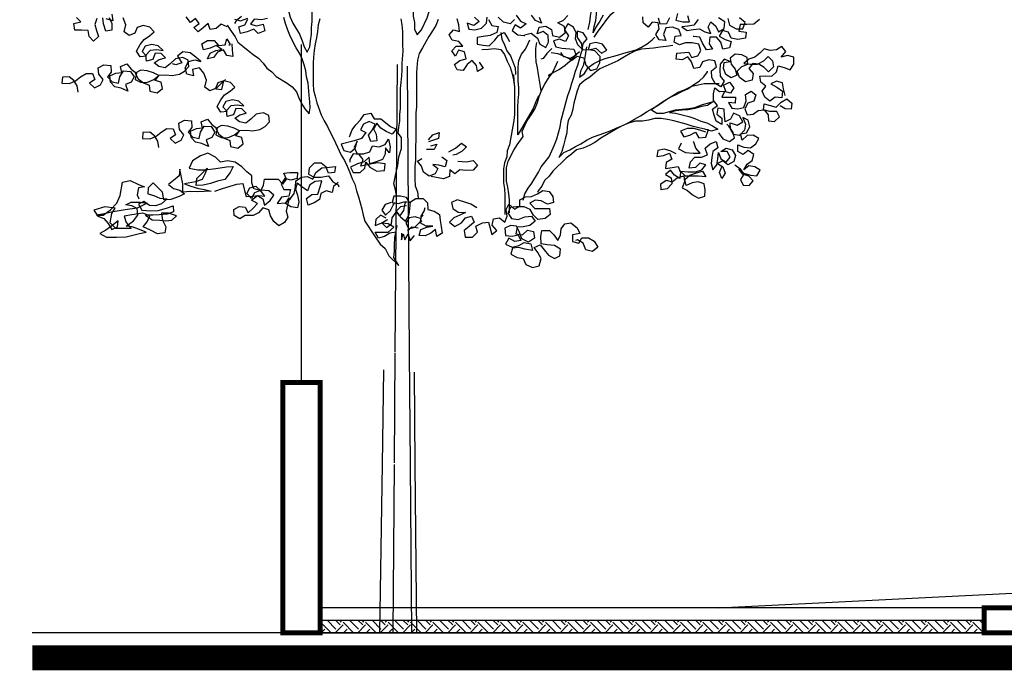
# Model space of a CAD drawing. Units: millimetres. Extents: x 0 to 265, y 0 to 111.
# Drawn here: x 224 to 228, y 19 to 21 of the extents above; entities that cross this region are included whole.
import ezdxf

# ---------------------------------------------------------------- set-up
doc = ezdxf.new("R2010")
doc.units = ezdxf.units.MM
for name, color, linetype in [('HATCH', 7, 'Continuous'), ('MUROS', 1, 'Continuous'), ('OBRA EXTERIOR', 9, 'Continuous')]:
    doc.layers.add(name, color=color, linetype=linetype)
doc.linetypes.add('ZIGZAG', pattern='A,0.0001,-0.2,[131,ltypeshp.shx,S=0.2,R=0,X=-0.2,Y=0],-0.4,[131,ltypeshp.shx,S=0.2,R=180,X=0.2,Y=0],-0.2', length=0.8001)

# ---------------------------------------------------------------- blocks, each defined once
blk = doc.blocks.new('Arbol alzado 014')
at = {"color": 32}
for points in [[(-0.475, 0.6453), (-0.466, 0.6289), (-0.4555, 0.6125), (-0.448, 0.5975), (-0.451, 0.614), (-0.4555, 0.6304), (-0.4585, 0.6663)], [(-0.4346, 0.6065), (-0.4391, 0.6259), (-0.4406, 0.6424), (-0.4436, 0.6588), (-0.4451, 0.6768), (-0.4451, 0.7336), (-0.4377, 0.75), (-0.4287, 0.7665), (-0.4183, 0.7874)], [(-0.0264, 0.6338), (-0.0204, 0.6174), (-0.0114, 0.6024), (-0.001, 0.5875), (0.0065, 0.5725), (0.0155, 0.5561), (0.0245, 0.5411), (0.029, 0.5232), (0.032, 0.4903), (0.0321, 0.3961), (0.0336, 0.3797), (0.0337, 0.3049), (0.0352, 0.2885), (0.0352, 0.2511), (0.0367, 0.2347), (0.0368, 0.1988), (0.0353, 0.1808), (0.0293, 0.1644), (0.0279, 0.1479), (0.0279, 0.1449)], [(0.4011, 0.7224), (0.3996, 0.706), (0.3907, 0.6895), (0.3862, 0.673), (0.3802, 0.6566), (0.3758, 0.6401), (0.3683, 0.6237), (0.3504, 0.5938), (0.3429, 0.5758), (0.337, 0.5594), (0.3295, 0.5444), (0.322, 0.5594), (0.3205, 0.5758), (0.3175, 0.5937), (0.3175, 0.6117), (0.316, 0.6281), (0.316, 0.6461), (0.3144, 0.664), (0.3129, 0.6805), (0.3129, 0.6984), (0.3159, 0.7148), (0.3219, 0.7313), (0.3263, 0.7477), (0.3293, 0.7522)], [(0.5462, 0.6179), (0.5358, 0.6014), (0.5253, 0.5865), (0.5179, 0.5715), (0.5044, 0.561), (0.4895, 0.549), (0.476, 0.5386), (0.4611, 0.5281), (0.4491, 0.5146), (0.4387, 0.5012), (0.4252, 0.4907), (0.4133, 0.4787), (0.3834, 0.4607), (0.37, 0.4503), (0.358, 0.4368), (0.352, 0.4203), (0.3446, 0.4054), (0.3356, 0.3904), (0.3237, 0.377), (0.3207, 0.3934), (0.3222, 0.4098), (0.3236, 0.4278), (0.3266, 0.4607), (0.3311, 0.4771), (0.3325, 0.4936), (0.337, 0.51), (0.343, 0.5265), (0.3504, 0.5414), (0.3594, 0.5564), (0.3743, 0.5863), (0.3818, 0.6043), (0.3877, 0.6222), (0.3922, 0.6387)], [(-0.451, 0.5856), (-0.4615, 0.602), (-0.4734, 0.6169), (-0.4854, 0.6334), (-0.4959, 0.6468), (-0.5094, 0.6588), (-0.5243, 0.6707), (-0.5378, 0.6827), (-0.5513, 0.6961), (-0.5647, 0.7081), (-0.5797, 0.717), (-0.5961, 0.7245), (-0.6126, 0.7304), (-0.629, 0.7349), (-0.6455, 0.7364), (-0.6619, 0.7409), (-0.6799, 0.7438), (-0.6963, 0.7468), (-0.7337, 0.7468), (-0.7501, 0.7408), (-0.7561, 0.7363)], [(0.0512, 0.749), (0.0512, 0.7311), (0.0483, 0.7146), (0.0438, 0.6967), (0.0408, 0.6608), (0.0409, 0.6428), (0.0379, 0.6249), (0.0379, 0.6069), (0.0304, 0.592), (0.0185, 0.6054), (0.0035, 0.6383), (-0.0025, 0.6548), (-0.01, 0.6727), (-0.016, 0.6891), (-0.019, 0.7071), (-0.025, 0.725), (-0.025, 0.7295)], [(0.295, 0.6356), (0.2995, 0.6191), (0.301, 0.6012), (0.3041, 0.5833), (0.3071, 0.5668), (0.3101, 0.5489), (0.3116, 0.5309), (0.3131, 0.5145), (0.3131, 0.4577), (0.3117, 0.4412), (0.3072, 0.4248), (0.3027, 0.4068), (0.2908, 0.3739), (0.2833, 0.3575), (0.2744, 0.3425), (0.252, 0.2977), (0.2371, 0.2647), (0.2281, 0.2498), (0.2206, 0.2348), (0.2132, 0.2169), (0.2072, 0.2004), (0.1998, 0.1855), (0.1953, 0.1675), (0.1893, 0.1511), (0.1804, 0.1182), (0.1774, 0.1017), (0.1729, 0.0853), (0.1461, 0.0449), (0.1461, 0.0449), (0.1311, 0.0224), (0.1177, 0.0105), (0.1072, -0.009), (0.0804, -0.0359), (0.0938, -0.0135), (0.0923, 0.003), (0.0923, 0.0209), (0.0907, 0.0403), (0.0847, 0.0732)], [(0.0862, 0.136), (0.0862, 0.154), (0.0891, 0.1704), (0.0936, 0.1869), (0.0891, 0.2093), (0.0831, 0.2362), (0.0801, 0.2601), (0.0726, 0.2825), (0.0726, 0.3124), (0.0815, 0.3244), (0.08, 0.3409), (0.077, 0.3573), (0.077, 0.3752), (0.0755, 0.3917), (0.0754, 0.4455), (0.0739, 0.462), (0.0724, 0.4799), (0.0709, 0.4963), (0.0709, 0.5143), (0.0679, 0.5472), (0.0693, 0.5651), (0.0693, 0.601), (0.0708, 0.6189), (0.0738, 0.6354)], [(-0.1968, 0.5978), (-0.1998, 0.5798), (-0.2073, 0.5649), (-0.2132, 0.5484), (-0.2237, 0.5349), (-0.2356, 0.502), (-0.2371, 0.4856), (-0.2371, 0.4841)], [(-0.6648, 0.5629), (-0.6468, 0.56), (-0.6304, 0.5585), (-0.6124, 0.5555), (-0.5795, 0.5526), (-0.5631, 0.5481), (-0.5481, 0.5406), (-0.5332, 0.5317), (-0.5152, 0.5212), (-0.4659, 0.4988), (-0.4524, 0.4884), (-0.4389, 0.4764), (-0.424, 0.4675), (-0.4105, 0.4555), (-0.4045, 0.4391), (-0.3955, 0.4062), (-0.3925, 0.3898), (-0.388, 0.3733), (-0.3805, 0.3584), (-0.3775, 0.3419), (-0.376, 0.3255), (-0.3715, 0.309), (-0.367, 0.2911), (-0.3625, 0.2747), (-0.355, 0.2582), (-0.3685, 0.2717), (-0.3849, 0.2791), (-0.3999, 0.2881), (-0.4148, 0.2955), (-0.4313, 0.306), (-0.4462, 0.3135), (-0.4642, 0.3194), (-0.4971, 0.3314), (-0.5121, 0.3388), (-0.53, 0.3463), (-0.545, 0.3537), (-0.5599, 0.3627), (-0.5764, 0.3716), (-0.5943, 0.3836), (-0.6093, 0.3911), (-0.6242, 0.4), (-0.6392, 0.4105), (-0.6557, 0.4209), (-0.6721, 0.4284), (-0.6886, 0.4373), (-0.705, 0.4448), (-0.7215, 0.4567), (-0.7364, 0.4657), (-0.7484, 0.4776), (-0.7589, 0.4911), (-0.7589, 0.4926)], [(-0.294, 0.5708), (-0.291, 0.5543), (-0.291, 0.5364), (-0.2924, 0.5184), (-0.2954, 0.502), (-0.2984, 0.484), (-0.3043, 0.4511), (-0.3058, 0.4392)], [(-0.2998, 0.4257), (-0.2923, 0.4093), (-0.2848, 0.3914), (-0.2759, 0.3764), (-0.2429, 0.3196), (-0.243, 0.36), (-0.243, 0.3959), (-0.2445, 0.4123), (-0.246, 0.4303), (-0.246, 0.4482), (-0.2445, 0.4661), (-0.2446, 0.5035), (-0.2461, 0.5215), (-0.2536, 0.5394), (-0.2641, 0.5528), (-0.2716, 0.5678), (-0.276, 0.5783)], [(-0.2577, 0.1417), (-0.2622, 0.1596), (-0.2712, 0.1746), (-0.2817, 0.188), (-0.2996, 0.2179), (-0.3071, 0.2329), (-0.3281, 0.2597), (-0.3431, 0.2926), (-0.3491, 0.3091), (-0.3581, 0.3419), (-0.3611, 0.3599), (-0.3701, 0.3928), (-0.3746, 0.4107), (-0.3791, 0.4271), (-0.3851, 0.4436), (-0.3896, 0.46), (-0.3956, 0.4765), (-0.4001, 0.4929), (-0.4061, 0.5094), (-0.4151, 0.5422), (-0.4196, 0.5542)], [(-0.4106, 0.5452), (-0.3971, 0.5333), (-0.3851, 0.5198), (-0.3717, 0.5079), (-0.3567, 0.4974), (-0.3418, 0.49), (-0.3268, 0.481), (-0.3268, 0.4795)], [(-0.1459, 0.5515), (-0.1639, 0.5529), (-0.1803, 0.5544), (-0.1968, 0.5514), (-0.2072, 0.5379), (-0.2147, 0.52), (-0.2222, 0.5035), (-0.2281, 0.4856), (-0.2311, 0.4691), (-0.2326, 0.4602)], [(-0.2203, 0.1073), (-0.2203, 0.1432), (-0.2188, 0.1597), (-0.2159, 0.1776), (-0.2129, 0.1941), (-0.2129, 0.2299), (-0.2174, 0.2479), (-0.2324, 0.2778), (-0.2414, 0.2927), (-0.2579, 0.3151), (-0.2549, 0.3286), (-0.2624, 0.345), (-0.2699, 0.36), (-0.2803, 0.3749), (-0.2893, 0.3899), (-0.2968, 0.4078), (-0.3013, 0.4242), (-0.3088, 0.4422), (-0.3163, 0.4571), (-0.3268, 0.4735), (-0.3373, 0.4885), (-0.3448, 0.5034), (-0.3522, 0.5199)], [(-0.2311, 0.4841), (-0.2326, 0.4662), (-0.2341, 0.4497), (-0.234, 0.375), (-0.2325, 0.3585), (-0.2205, 0.2927), (-0.2145, 0.2763), (-0.213, 0.2598), (-0.207, 0.2434), (-0.204, 0.227), (-0.2039, 0.1896), (-0.2069, 0.1731), (-0.2084, 0.1567), (-0.2083, 0.1029)], [(-0.7903, 0.4582), (-0.7499, 0.4582), (-0.7334, 0.4552), (-0.7155, 0.4508), (-0.699, 0.4433), (-0.6811, 0.4358), (-0.6362, 0.409), (-0.6063, 0.3881), (-0.6212, 0.3791), (-0.6392, 0.3791), (-0.6721, 0.388), (-0.708, 0.391), (-0.7244, 0.3939), (-0.7424, 0.4014), (-0.7753, 0.4103), (-0.7588, 0.3999), (-0.7424, 0.3969), (-0.7244, 0.391), (-0.7065, 0.388), (-0.69, 0.3865), (-0.6721, 0.385), (-0.6556, 0.3805), (-0.6721, 0.379), (-0.7079, 0.37), (-0.7244, 0.364), (-0.7408, 0.3565), (-0.7573, 0.352), (-0.7722, 0.3446), (-0.7872, 0.3356), (-0.7692, 0.3296), (-0.7513, 0.3356), (-0.7348, 0.3386), (-0.7169, 0.3431), (-0.7004, 0.3491), (-0.6676, 0.3581), (-0.6496, 0.3611), (-0.6332, 0.3641), (-0.6152, 0.3641), (-0.5988, 0.3597), (-0.5823, 0.3567), (-0.5629, 0.3567), (-0.5465, 0.3522), (-0.5285, 0.3448), (-0.5135, 0.3373), (-0.4687, 0.3104), (-0.4522, 0.2985), (-0.4373, 0.291), (-0.4208, 0.2836), (-0.4029, 0.2791), (-0.3894, 0.2672), (-0.3744, 0.2567), (-0.3385, 0.2209), (-0.328, 0.2074), (-0.3161, 0.1955), (-0.3086, 0.1805), (-0.2981, 0.1671), (-0.2966, 0.1626)]]:
    blk.add_lwpolyline(points, dxfattribs=at)
at = {"color": 78}
for points in [[(0.8677, 0.6391), (0.8602, 0.6226), (0.8602, 0.6047), (0.8767, 0.6017), (0.8826, 0.6212), (0.8841, 0.6376)], [(0.9006, 0.6361), (0.9066, 0.6197), (0.9021, 0.6033), (0.8961, 0.5868), (0.9096, 0.5749), (0.9215, 0.5868), (0.9245, 0.6033), (0.9424, 0.6048), (0.9604, 0.6048), (0.9634, 0.6227), (0.9439, 0.6272), (0.9559, 0.6392)], [(-0.9696, 0.4266), (-0.9652, 0.4446), (-0.9622, 0.461), (-0.9458, 0.4655), (-0.9308, 0.458), (-0.9472, 0.4491), (-0.9622, 0.4386), (-0.9607, 0.4206), (-0.9427, 0.4221), (-0.9278, 0.4117), (-0.9143, 0.4222), (-0.9069, 0.4386), (-0.9173, 0.4521), (-0.9039, 0.4626), (-0.9009, 0.479), (-0.9174, 0.4805), (-0.9338, 0.479), (-0.9458, 0.4909), (-0.9503, 0.5074), (-0.9667, 0.5029), (-0.9832, 0.4969), (-0.9936, 0.5118), (-0.9937, 0.5312), (-0.9757, 0.5357), (-0.9593, 0.5313), (-0.9712, 0.5462), (-0.9608, 0.5597), (-0.9458, 0.5507), (-0.9294, 0.5492), (-0.9129, 0.5537), (-0.901, 0.5418), (-0.8875, 0.5313), (-0.8711, 0.5254), (-0.8576, 0.5134), (-0.8755, 0.5119), (-0.895, 0.5119), (-0.9114, 0.5209), (-0.9234, 0.5328), (-0.9353, 0.5208), (-0.9383, 0.5044), (-0.9248, 0.4909), (-0.9129, 0.5029), (-0.898, 0.5119), (-0.8815, 0.5134), (-0.871, 0.5), (-0.883, 0.4865), (-0.88, 0.4686), (-0.862, 0.4641), (-0.8456, 0.4761), (-0.8396, 0.4925), (-0.8516, 0.506), (-0.8681, 0.5119), (-0.8666, 0.5299), (-0.8516, 0.5374), (-0.8337, 0.5389), (-0.8202, 0.5284), (-0.8232, 0.512), (-0.8337, 0.4985), (-0.8381, 0.482), (-0.8232, 0.4746), (-0.8082, 0.4836), (-0.8023, 0.5), (-0.8038, 0.5165), (-0.8202, 0.5194), (-0.8038, 0.5254), (-0.7933, 0.512), (-0.7918, 0.4955), (-0.7933, 0.4791), (-0.8037, 0.4656), (-0.7947, 0.4507), (-0.7798, 0.4597), (-0.7708, 0.4761), (-0.7694, 0.4941), (-0.7828, 0.5045), (-0.7784, 0.521), (-0.7619, 0.524), (-0.7455, 0.518), (-0.738, 0.5031), (-0.7215, 0.5001), (-0.7156, 0.518), (-0.7051, 0.5315), (-0.6901, 0.524), (-0.6737, 0.5256), (-0.6752, 0.542), (-0.7081, 0.545), (-0.7156, 0.53), (-0.732, 0.5345), (-0.741, 0.5494), (-0.735, 0.5659), (-0.7171, 0.5704), (-0.6992, 0.5704), (-0.6827, 0.5644), (-0.6678, 0.5719), (-0.6708, 0.5884), (-0.6872, 0.5898), (-0.6812, 0.6063), (-0.6633, 0.6123), (-0.6454, 0.6108), (-0.6394, 0.5929), (-0.6453, 0.5764), (-0.6274, 0.5779), (-0.6184, 0.5929), (-0.6274, 0.6078), (-0.6245, 0.6243), (-0.608, 0.6258), (-0.5975, 0.6123), (-0.5841, 0.6243), (-0.5826, 0.6408)], [(-0.6245, 0.6377), (-0.6289, 0.6213), (-0.6484, 0.6228), (-0.6559, 0.6392)], [(-0.6768, 0.6496), (-0.6723, 0.6317), (-0.6917, 0.6272), (-0.7097, 0.6272), (-0.7052, 0.6436)], [(-0.7336, 0.6332), (-0.7216, 0.6182), (-0.7052, 0.6152), (-0.6887, 0.6138), (-0.7037, 0.6033), (-0.7201, 0.6063), (-0.7366, 0.6077), (-0.7515, 0.6002), (-0.768, 0.5957), (-0.7605, 0.6122), (-0.768, 0.6271), (-0.7814, 0.6152), (-0.7889, 0.6002), (-0.8039, 0.6092), (-0.8054, 0.6271), (-0.7889, 0.6376)], [(-0.8143, 0.6361), (-0.8188, 0.6181), (-0.8367, 0.6076), (-0.8547, 0.6076), (-0.8607, 0.6256), (-0.8457, 0.6375)], [(-0.8996, 0.633), (-0.8846, 0.6211), (-0.8652, 0.6196), (-0.8472, 0.6196), (-0.8442, 0.6017), (-0.8636, 0.5986), (-0.8621, 0.5822), (-0.8412, 0.5792), (-0.8233, 0.5822), (-0.8158, 0.5987), (-0.7994, 0.6032), (-0.7904, 0.5882), (-0.8068, 0.5793), (-0.8233, 0.5733), (-0.8188, 0.5568), (-0.8008, 0.5524), (-0.7948, 0.5718), (-0.7829, 0.5853), (-0.765, 0.5853), (-0.7634, 0.5673), (-0.7724, 0.5524), (-0.756, 0.5509), (-0.7455, 0.5688), (-0.738, 0.5853), (-0.7216, 0.5868), (-0.7201, 0.5868)], [(0.5462, 0.6134), (0.5627, 0.6209), (0.5761, 0.6089), (0.5926, 0.606), (0.5986, 0.6224), (0.612, 0.6105), (0.6255, 0.6), (0.6374, 0.612), (0.6225, 0.6224), (0.6329, 0.6359), (0.6464, 0.6254), (0.6583, 0.6404)], [(0.5268, 0.6343), (0.5103, 0.6298), (0.4909, 0.6373)], [(0.4371, 0.6357), (0.4535, 0.6327), (0.473, 0.6343), (0.4834, 0.6208), (0.467, 0.6163), (0.449, 0.6208), (0.4446, 0.6028), (0.4625, 0.5954), (0.4745, 0.6073), (0.4924, 0.5999), (0.5104, 0.5954), (0.5148, 0.6134), (0.4984, 0.6193), (0.4909, 0.6343)], [(0.5073, 0.6418), (0.5223, 0.6298), (0.5268, 0.6223)], [(0.9516, 0.4355), (0.9546, 0.4532), (0.9632, 0.4675), (0.9763, 0.4776), (0.9945, 0.4767), (0.9962, 0.4601), (0.9755, 0.4593), (0.9586, 0.4664), (0.9448, 0.4771), (0.9297, 0.487), (0.9122, 0.4866), (0.9065, 0.4706), (0.9203, 0.4599), (0.9067, 0.4478), (0.8912, 0.4556), (0.8836, 0.4703), (0.8956, 0.4849), (0.8973, 0.5019), (0.8817, 0.5098), (0.863, 0.5086), (0.8621, 0.4903), (0.8722, 0.4772), (0.8594, 0.4638), (0.8423, 0.4601), (0.8386, 0.4772), (0.8282, 0.4936), (0.8095, 0.4924), (0.7996, 0.4773), (0.8071, 0.4626), (0.8232, 0.4569), (0.8169, 0.4388), (0.8349, 0.4466), (0.852, 0.4503), (0.8636, 0.4629), (0.8652, 0.4799), (0.8496, 0.4877), (0.8327, 0.4894), (0.8364, 0.5059), (0.8196, 0.5129), (0.8076, 0.4983), (0.7932, 0.4875), (0.797, 0.4704), (0.7822, 0.4628), (0.7648, 0.4624), (0.7459, 0.4699), (0.7321, 0.4807), (0.7468, 0.4882), (0.7643, 0.494), (0.781, 0.4956), (0.7965, 0.4878), (0.7887, 0.4722), (0.7743, 0.4614), (0.7588, 0.4551), (0.7572, 0.4381), (0.7367, 0.4341), (0.7221, 0.4461), (0.7258, 0.4626), (0.7421, 0.4676), (0.7313, 0.4819), (0.7131, 0.4828), (0.6964, 0.4811), (0.6766, 0.4845), (0.6623, 0.4932), (0.651, 0.5055), (0.6526, 0.5224), (0.6673, 0.5299), (0.6872, 0.5266), (0.7013, 0.5125), (0.7152, 0.5018), (0.7323, 0.5055), (0.7454, 0.5156), (0.7311, 0.5242), (0.7138, 0.5292), (0.7261, 0.5405), (0.7427, 0.5422), (0.7485, 0.5246), (0.7658, 0.5197), (0.7675, 0.5366), (0.7554, 0.5502), (0.7384, 0.5518), (0.7205, 0.5494), (0.7341, 0.5615), (0.7512, 0.5652), (0.7697, 0.561), (0.7772, 0.5463), (0.7657, 0.5338), (0.7827, 0.5321), (0.7926, 0.5472), (0.7827, 0.5657), (0.7726, 0.5788), (0.7575, 0.5887), (0.745, 0.6002), (0.7565, 0.6128), (0.7748, 0.6173), (0.7909, 0.6115), (0.7971, 0.596), (0.8132, 0.5903), (0.8263, 0.6003), (0.8217, 0.6187), (0.8293, 0.6376)], [(0.8598, 0.648), (0.8569, 0.6302), (0.8752, 0.6348)], [(-0.2611, 0.5917), (-0.2791, 0.5962), (-0.297, 0.5827), (-0.3029, 0.5663), (-0.3194, 0.5573), (-0.3269, 0.5722), (-0.3254, 0.5902), (-0.3119, 0.6006), (-0.2955, 0.5947), (-0.3015, 0.6126), (-0.3194, 0.6156), (-0.3344, 0.6066), (-0.3374, 0.5902), (-0.3568, 0.5857), (-0.3718, 0.5976), (-0.3703, 0.614), (-0.3523, 0.6245), (-0.3673, 0.632), (-0.3793, 0.6439)], [(-0.3015, 0.6395), (-0.3075, 0.6231), (-0.291, 0.6306), (-0.2806, 0.6455)], [(-0.2387, 0.6456), (-0.2507, 0.6291), (-0.2656, 0.6216), (-0.2507, 0.6097), (-0.2357, 0.6187), (-0.2282, 0.6037), (-0.2432, 0.5917), (-0.2596, 0.5902), (-0.2626, 0.5902)], [(-0.1384, 0.5171), (-0.1489, 0.5006), (-0.1339, 0.4917), (-0.131, 0.5081), (-0.119, 0.5216), (-0.1055, 0.5111), (-0.0951, 0.4947), (-0.0786, 0.4962), (-0.0712, 0.5112), (-0.0861, 0.5216), (-0.1026, 0.5261), (-0.0981, 0.5455), (-0.0817, 0.55), (-0.0742, 0.5336), (-0.0637, 0.5485), (-0.0757, 0.5605), (-0.0936, 0.5605), (-0.0832, 0.5739), (-0.0652, 0.5769), (-0.0563, 0.5919), (-0.0683, 0.6054), (-0.0847, 0.6009), (-0.0832, 0.6188), (-0.0787, 0.6352)], [(-0.1251, 0.6397), (-0.1385, 0.6277), (-0.1236, 0.6173), (-0.1056, 0.6233), (-0.1101, 0.6068), (-0.1266, 0.6053), (-0.1445, 0.6098), (-0.158, 0.6232), (-0.1595, 0.6397)], [(-0.2342, 0.6336), (-0.2223, 0.6217), (-0.2043, 0.6262), (-0.1894, 0.6396)], [(-0.164, 0.6337), (-0.1729, 0.6172), (-0.1894, 0.6142), (-0.1864, 0.5978), (-0.1684, 0.5903), (-0.149, 0.5873), (-0.1325, 0.5844), (-0.1325, 0.5664), (-0.1489, 0.5634), (-0.1654, 0.5619), (-0.1804, 0.5768), (-0.1908, 0.5903), (-0.2058, 0.5978), (-0.2162, 0.5813), (-0.2207, 0.5738)], [(-0.3343, 0.5438), (-0.3523, 0.5408), (-0.3732, 0.5318), (-0.3896, 0.5228), (-0.4046, 0.5333), (-0.4225, 0.5288), (-0.4285, 0.5093), (-0.4404, 0.4944), (-0.4584, 0.4988), (-0.4659, 0.5153), (-0.4674, 0.5332), (-0.4524, 0.5482), (-0.436, 0.5512), (-0.4554, 0.5557), (-0.4704, 0.5422), (-0.4853, 0.5497), (-0.4734, 0.5661), (-0.4555, 0.5706), (-0.439, 0.5676), (-0.4345, 0.5512), (-0.4181, 0.5497), (-0.4211, 0.5677), (-0.4315, 0.5811), (-0.4211, 0.5976), (-0.4046, 0.6021), (-0.4046, 0.5841), (-0.4151, 0.5692), (-0.4181, 0.5527), (-0.4061, 0.5647), (-0.4001, 0.5811), (-0.4017, 0.5976), (-0.3942, 0.6125), (-0.3792, 0.6215), (-0.3703, 0.6051), (-0.3807, 0.5886), (-0.3732, 0.5737), (-0.3568, 0.5797), (-0.3403, 0.5752), (-0.3463, 0.5587), (-0.3627, 0.5557), (-0.3956, 0.5527), (-0.4016, 0.5363), (-0.3866, 0.5273), (-0.3687, 0.5318), (-0.3597, 0.5438)], [(-0.43, 0.5587), (-0.427, 0.5422), (-0.424, 0.5243), (-0.421, 0.5078), (-0.4135, 0.4929), (-0.4105, 0.4765), (-0.424, 0.4869), (-0.4345, 0.5033), (-0.4494, 0.5138), (-0.4644, 0.5213), (-0.4808, 0.5272), (-0.5137, 0.5362), (-0.5317, 0.5421), (-0.5646, 0.5511), (-0.5795, 0.5585), (-0.5945, 0.5675), (-0.608, 0.5779), (-0.6154, 0.5854)], [(0.5343, 0.567), (0.5328, 0.5506), (0.5314, 0.5326), (0.5478, 0.5356), (0.5568, 0.5506), (0.5732, 0.5446), (0.5837, 0.5297), (0.6001, 0.5267), (0.5926, 0.5417), (0.5777, 0.5491), (0.5612, 0.5521), (0.5762, 0.5626), (0.5926, 0.5551), (0.6106, 0.5507), (0.6151, 0.5671), (0.6001, 0.5761), (0.5822, 0.576), (0.5702, 0.5626), (0.5523, 0.5641), (0.5478, 0.5805), (0.5388, 0.5655), (0.5418, 0.5626)], [(-0.3358, 0.5543), (-0.3224, 0.5408), (-0.3119, 0.5274), (-0.3059, 0.5259)], [(0.7324, 0.285), (0.7354, 0.3028), (0.744, 0.3171), (0.7571, 0.3271), (0.7754, 0.3263), (0.777, 0.3096), (0.7563, 0.3089), (0.7394, 0.3159), (0.7256, 0.3267), (0.7105, 0.3366), (0.693, 0.3362), (0.6873, 0.3201), (0.7011, 0.3094), (0.6875, 0.2973), (0.672, 0.3052), (0.6644, 0.3199), (0.6764, 0.3345), (0.6781, 0.3515), (0.6625, 0.3593), (0.6438, 0.3581), (0.643, 0.3399), (0.653, 0.3268), (0.6402, 0.3134), (0.6231, 0.3097), (0.6194, 0.3268), (0.609, 0.3432), (0.5903, 0.342), (0.5804, 0.3269), (0.5879, 0.3122), (0.604, 0.3064), (0.5977, 0.2883), (0.6157, 0.2962), (0.6328, 0.2999), (0.6444, 0.3125), (0.646, 0.3294), (0.6304, 0.3373), (0.6135, 0.3389), (0.6172, 0.3554), (0.6004, 0.3625), (0.5884, 0.3479), (0.574, 0.337), (0.5778, 0.3199), (0.5631, 0.3124), (0.5456, 0.312), (0.5267, 0.3195), (0.5129, 0.3302), (0.5276, 0.3377), (0.5451, 0.3435), (0.5618, 0.3452), (0.5774, 0.3373), (0.5695, 0.3218), (0.5551, 0.3109), (0.5396, 0.3047), (0.538, 0.2877), (0.5175, 0.2836), (0.5029, 0.2956), (0.5066, 0.3121), (0.5229, 0.3171), (0.5121, 0.3315), (0.4939, 0.3323), (0.4772, 0.3307), (0.4574, 0.3341), (0.4431, 0.3427), (0.4318, 0.355), (0.4334, 0.372), (0.4481, 0.3795), (0.468, 0.3761), (0.4821, 0.3621), (0.496, 0.3514), (0.5131, 0.3551), (0.5262, 0.3651), (0.5119, 0.3738), (0.4946, 0.3788), (0.5069, 0.3901), (0.5235, 0.3918), (0.5293, 0.3742), (0.5466, 0.3692), (0.5483, 0.3862), (0.5362, 0.3997), (0.5192, 0.4014), (0.5013, 0.3989), (0.5149, 0.411), (0.532, 0.4148), (0.5505, 0.4106), (0.558, 0.3959), (0.5465, 0.3833), (0.5635, 0.3816), (0.5734, 0.3968), (0.5635, 0.4152), (0.5535, 0.4284), (0.5383, 0.4383), (0.5258, 0.4498), (0.5373, 0.4623), (0.5556, 0.4669), (0.5717, 0.4611), (0.5779, 0.4456), (0.594, 0.4398), (0.6071, 0.4498), (0.6025, 0.4682), (0.6101, 0.4871), (0.622, 0.5017), (0.6406, 0.4976), (0.6377, 0.4798), (0.656, 0.4843), (0.661, 0.5016), (0.6519, 0.5189), (0.6346, 0.5238), (0.6183, 0.5188), (0.6319, 0.531), (0.6475, 0.5426), (0.6667, 0.5459), (0.6813, 0.5339), (0.6697, 0.5159), (0.6857, 0.5101), (0.6949, 0.5124)], [(-0.8334, 0.2383), (-0.8469, 0.2279), (-0.8573, 0.2129), (-0.8483, 0.198), (-0.8558, 0.183), (-0.8722, 0.1815), (-0.8827, 0.1949), (-0.8708, 0.2069), (-0.8543, 0.2129), (-0.8439, 0.2264), (-0.8573, 0.2159), (-0.8753, 0.2099), (-0.8932, 0.2084), (-0.9022, 0.2233), (-0.8872, 0.2323), (-0.8708, 0.2353), (-0.8573, 0.2249), (-0.8663, 0.2398), (-0.8798, 0.2503), (-0.8843, 0.2667), (-0.8693, 0.2772), (-0.8559, 0.2667), (-0.8409, 0.2742), (-0.8409, 0.2922), (-0.8574, 0.2862), (-0.8753, 0.2847), (-0.8903, 0.2951), (-0.8978, 0.3101), (-0.8828, 0.319), (-0.8664, 0.3176), (-0.8529, 0.3056), (-0.8484, 0.3221), (-0.8649, 0.325), (-0.8739, 0.3415), (-0.8694, 0.3594), (-0.8545, 0.3669), (-0.8619, 0.349), (-0.8589, 0.3325), (-0.8454, 0.3176), (-0.829, 0.3206), (-0.8215, 0.3355), (-0.8201, 0.352), (-0.8395, 0.346), (-0.8545, 0.3549), (-0.8455, 0.3714), (-0.8291, 0.3789), (-0.8216, 0.3625), (-0.8066, 0.355), (-0.8051, 0.3714), (-0.8036, 0.3894), (-0.7872, 0.3924), (-0.7842, 0.3759), (-0.7976, 0.3655), (-0.7976, 0.3475), (-0.7827, 0.3565), (-0.7767, 0.373), (-0.7723, 0.3894), (-0.7857, 0.3999), (-0.7753, 0.4133), (-0.7753, 0.4313), (-0.7783, 0.4477), (-0.7917, 0.4372), (-0.8082, 0.4387), (-0.8022, 0.4552), (-0.8187, 0.4626), (-0.8306, 0.4477), (-0.8216, 0.4327), (-0.8052, 0.4372), (-0.7977, 0.4223), (-0.8351, 0.4222), (-0.8336, 0.4058), (-0.8156, 0.4073), (-0.8246, 0.3924), (-0.841, 0.3908), (-0.8575, 0.3938), (-0.8635, 0.4118), (-0.862, 0.4297), (-0.877, 0.4387), (-0.8904, 0.4282), (-0.8844, 0.4117), (-0.868, 0.4058), (-0.8605, 0.3908), (-0.8664, 0.3744), (-0.8829, 0.3759), (-0.8963, 0.3863), (-0.9128, 0.3878), (-0.9232, 0.3743), (-0.9247, 0.3579), (-0.9412, 0.3564), (-0.9546, 0.3683), (-0.9472, 0.3833), (-0.9277, 0.3833), (-0.9113, 0.3878), (-0.9128, 0.4042), (-0.9457, 0.3952), (-0.9592, 0.4087), (-0.9741, 0.4176), (-0.9876, 0.4057), (-0.9861, 0.3892), (-0.9696, 0.3907), (-0.9562, 0.3982)], [(0.5509, 0.4699), (0.5658, 0.4564), (0.5778, 0.4445), (0.5613, 0.443), (0.5553, 0.4669)], [(0.2146, 0.3141), (0.2071, 0.3335), (0.1966, 0.3469), (0.1846, 0.3604), (0.1742, 0.3753), (0.1562, 0.3783), (0.1473, 0.3633), (0.1293, 0.3633), (0.1024, 0.3424), (0.0875, 0.3349), (0.098, 0.3214), (0.1144, 0.3289), (0.1293, 0.3379), (0.1398, 0.3514), (0.1488, 0.3364), (0.1413, 0.3215), (0.1398, 0.3035), (0.1563, 0.302), (0.1623, 0.3185), (0.1518, 0.3334), (0.1443, 0.3484), (0.1607, 0.3559), (0.1757, 0.3484), (0.1847, 0.3335), (0.1697, 0.326), (0.1817, 0.3095), (0.2011, 0.3036), (0.237, 0.2946), (0.2296, 0.2767), (0.2116, 0.2722), (0.1982, 0.2841), (0.1937, 0.3021), (0.2012, 0.2856), (0.1937, 0.2677), (0.1758, 0.2677), (0.1593, 0.2736), (0.1518, 0.2901), (0.1339, 0.2871), (0.1174, 0.293), (0.1084, 0.308), (0.104, 0.2871), (0.1055, 0.2706), (0.1159, 0.2841), (0.1175, 0.2676), (0.1249, 0.2527), (0.1414, 0.2467), (0.1593, 0.2408), (0.1608, 0.2587), (0.1743, 0.2467), (0.1922, 0.2408), (0.2117, 0.2318), (0.2042, 0.2169), (0.1848, 0.2169), (0.1728, 0.2288), (0.1698, 0.2452), (0.1593, 0.2318), (0.1399, 0.2213), (0.119, 0.2228), (0.1175, 0.2407), (0.1384, 0.2437), (0.1668, 0.2378), (0.1833, 0.2348), (0.1773, 0.2527), (0.1877, 0.2662), (0.2042, 0.2677), (0.2132, 0.2528), (0.2132, 0.2453)], [(-0.7886, 0.3251), (-0.8006, 0.3086), (-0.8185, 0.3012), (-0.832, 0.3116), (-0.8275, 0.3281), (-0.8171, 0.343), (-0.8111, 0.349)], [(-0.7543, 0.3266), (-0.7378, 0.3326), (-0.7214, 0.3371), (-0.7034, 0.3371), (-0.6855, 0.3297), (-0.6944, 0.3147), (-0.7109, 0.3192), (-0.7258, 0.3267), (-0.7348, 0.3117), (-0.7542, 0.3132), (-0.7602, 0.3311), (-0.7602, 0.3356)], [(-0.0007, 0.3064), (-0.0127, 0.3198), (-0.0291, 0.3258), (-0.0276, 0.3094), (-0.0007, 0.3004)], [(-0.6735, 0.2684), (-0.657, 0.2759), (-0.6406, 0.2804), (-0.6241, 0.2774), (-0.6211, 0.261), (-0.6391, 0.2639), (-0.6555, 0.2699), (-0.6615, 0.2535), (-0.6465, 0.2445), (-0.645, 0.2281), (-0.663, 0.231), (-0.6794, 0.234), (-0.6854, 0.2176), (-0.6839, 0.2011), (-0.6689, 0.2101), (-0.6585, 0.2236), (-0.645, 0.2116), (-0.6599, 0.2026), (-0.6614, 0.1862), (-0.6495, 0.1727), (-0.633, 0.1698), (-0.6315, 0.1862), (-0.6465, 0.1967), (-0.6629, 0.1922), (-0.6764, 0.2026), (-0.6943, 0.2086), (-0.6958, 0.1921), (-0.6898, 0.1757), (-0.7048, 0.1682), (-0.7182, 0.1562), (-0.7347, 0.1472), (-0.7511, 0.1532), (-0.7526, 0.1696), (-0.7496, 0.1861), (-0.7332, 0.1921), (-0.7167, 0.1891), (-0.7003, 0.1817), (-0.6973, 0.1981), (-0.7108, 0.2101), (-0.7287, 0.216), (-0.7452, 0.2205), (-0.7541, 0.2055), (-0.7347, 0.207), (-0.6988, 0.2071), (-0.6854, 0.2205), (-0.7063, 0.219), (-0.7257, 0.219), (-0.7437, 0.225), (-0.7542, 0.2384), (-0.7377, 0.2429), (-0.7258, 0.231), (-0.7093, 0.2295), (-0.7123, 0.2459), (-0.7243, 0.2594), (-0.7422, 0.2594), (-0.7587, 0.2653), (-0.7527, 0.2833), (-0.7662, 0.2952), (-0.7826, 0.3012), (-0.7871, 0.2847), (-0.7736, 0.2743), (-0.7706, 0.2578), (-0.7691, 0.2414), (-0.7736, 0.2249), (-0.7841, 0.2384), (-0.7871, 0.2548), (-0.7886, 0.2713), (-0.7946, 0.2548), (-0.8095, 0.2458), (-0.82, 0.2593), (-0.8125, 0.2743), (-0.7946, 0.2743), (-0.8095, 0.2832), (-0.826, 0.2787), (-0.8349, 0.2638), (-0.8304, 0.2473), (-0.814, 0.2384), (-0.8005, 0.2488), (-0.7856, 0.2414), (-0.8005, 0.2324), (-0.8065, 0.2159), (-0.7975, 0.201), (-0.7915, 0.2175), (-0.7975, 0.2324)], [(-0.6869, 0.2968), (-0.6795, 0.2818), (-0.6989, 0.2714), (-0.7198, 0.2699), (-0.7392, 0.2698), (-0.7273, 0.2833), (-0.7213, 0.2998), (-0.7198, 0.3012)], [(-0.056, 0.2734), (-0.0739, 0.2839), (-0.0904, 0.2973), (-0.1038, 0.2869), (-0.0919, 0.2749), (-0.0754, 0.266), (-0.0664, 0.2645)], [(-0.0067, 0.2899), (-0.0231, 0.2944), (-0.0156, 0.2795), (0.0053, 0.2795)], [(0.58, 0.1666), (0.5591, 0.1741), (0.5202, 0.186), (0.5037, 0.1875), (0.4993, 0.168), (0.4948, 0.1516), (0.4784, 0.1531), (0.4604, 0.1545), (0.444, 0.153), (0.4559, 0.168), (0.4739, 0.1725), (0.4798, 0.1889), (0.4798, 0.2084), (0.4932, 0.2189), (0.5067, 0.2323), (0.5246, 0.2458), (0.5455, 0.2488), (0.565, 0.2458), (0.5784, 0.2593), (0.5994, 0.2698), (0.6188, 0.2623), (0.6412, 0.2489), (0.6502, 0.2295), (0.6263, 0.225), (0.6069, 0.2249), (0.577, 0.2279), (0.5486, 0.2324), (0.5306, 0.2338), (0.5381, 0.2174), (0.5531, 0.198), (0.5725, 0.1935), (0.592, 0.1875), (0.6114, 0.1831), (0.6308, 0.1816), (0.6293, 0.201), (0.6009, 0.2294), (0.6069, 0.213), (0.6144, 0.198), (0.6323, 0.1921), (0.6622, 0.1861), (0.6458, 0.1801), (0.6249, 0.1741), (0.6084, 0.1711), (0.5905, 0.1666), (0.6279, 0.1651), (0.6473, 0.1652), (0.6667, 0.1637), (0.6667, 0.1861), (0.6712, 0.2085), (0.6756, 0.2265), (0.6772, 0.2086), (0.6921, 0.1951), (0.7056, 0.1847), (0.6921, 0.1742), (0.6757, 0.1697), (0.6623, 0.1592), (0.6772, 0.1517), (0.6996, 0.1443), (0.7191, 0.1428), (0.7221, 0.1637), (0.7474, 0.1892), (0.7609, 0.1757), (0.7624, 0.1593), (0.746, 0.1548), (0.7295, 0.1473), (0.7101, 0.1458), (0.7251, 0.1323), (0.7415, 0.1264), (0.758, 0.1279), (0.7729, 0.1384), (0.7879, 0.1309), (0.7789, 0.1145), (0.755, 0.1129), (0.7341, 0.1144), (0.7116, 0.1204), (0.6937, 0.1263), (0.6922, 0.1099), (0.7101, 0.1039), (0.7311, 0.1024), (0.749, 0.101), (0.7685, 0.101), (0.7505, 0.089), (0.7296, 0.0875), (0.7132, 0.086), (0.6967, 0.0875), (0.6847, 0.0994), (0.7057, 0.1069), (0.7251, 0.1069), (0.7221, 0.0875), (0.7132, 0.0695), (0.7162, 0.0531), (0.7356, 0.0501), (0.755, 0.0606), (0.7745, 0.0696), (0.764, 0.083), (0.7565, 0.0995), (0.7759, 0.107), (0.8058, 0.1025), (0.8268, 0.0981), (0.8208, 0.0816), (0.8074, 0.0651), (0.8492, 0.0652), (0.8642, 0.0801), (0.8597, 0.1056), (0.8507, 0.1205), (0.8791, 0.1235), (0.909, 0.1146), (0.8985, 0.0981), (0.8821, 0.0921), (0.8701, 0.0787), (0.8597, 0.0622), (0.8447, 0.0697), (0.8432, 0.0861), (0.8597, 0.0727), (0.8761, 0.0607), (0.8926, 0.0518), (0.8747, 0.0413), (0.8478, 0.0413), (0.8208, 0.0427), (0.7849, 0.0517), (0.767, 0.0546), (0.7879, 0.0636), (0.8044, 0.0696), (0.8208, 0.0711), (0.8014, 0.0861), (0.7894, 0.101), (0.7909, 0.119), (0.8058, 0.1264), (0.8223, 0.1294), (0.8073, 0.1369), (0.7834, 0.1369), (0.7639, 0.1339), (0.7909, 0.1204), (0.8238, 0.116), (0.8567, 0.11), (0.8851, 0.1041), (0.9015, 0.1011), (0.8836, 0.1011), (0.8641, 0.116), (0.8462, 0.134), (0.8372, 0.1549), (0.8312, 0.1908), (0.8102, 0.1952), (0.7878, 0.1847), (0.7714, 0.1787), (0.7878, 0.1758), (0.7908, 0.1563), (0.7864, 0.1459)], [(-0.0799, 0.248), (-0.1038, 0.2465), (-0.1217, 0.2495), (-0.1337, 0.2375), (-0.1217, 0.224), (-0.1023, 0.2226), (-0.0858, 0.2241), (-0.0724, 0.2136), (-0.0589, 0.2241), (-0.0574, 0.2062), (-0.041, 0.2002), (-0.0081, 0.2062)], [(-0.0365, 0.26), (-0.05, 0.2495), (-0.0455, 0.2331), (-0.029, 0.2376), (-0.0126, 0.2391), (-0.026, 0.2286), (-0.0186, 0.2137), (-0.0021, 0.2077), (0.0128, 0.2182), (0.0188, 0.2346), (0.0293, 0.2481), (0.0173, 0.2556)], [(0.2446, 0.19), (0.2581, 0.1795), (0.2611, 0.1631), (0.2775, 0.1676), (0.2925, 0.1601), (0.2955, 0.1437), (0.3104, 0.1347), (0.3269, 0.1288), (0.3314, 0.1467), (0.3164, 0.1572), (0.3, 0.1587), (0.294, 0.1781), (0.2895, 0.1945), (0.3074, 0.193), (0.3224, 0.1841), (0.3284, 0.1676), (0.3433, 0.1781), (0.3567, 0.1886), (0.3612, 0.1722), (0.3553, 0.1557), (0.3523, 0.1378), (0.3553, 0.1213), (0.3732, 0.1243), (0.3882, 0.1333), (0.3777, 0.1483), (0.3867, 0.1124), (0.3822, 0.0959), (0.3912, 0.081), (0.4062, 0.072), (0.4196, 0.084), (0.4286, 0.099), (0.4331, 0.1154), (0.4495, 0.1214), (0.4615, 0.108), (0.4764, 0.1005), (0.4974, 0.1005), (0.5123, 0.0916), (0.5273, 0.1005), (0.5287, 0.117), (0.5138, 0.1245), (0.4973, 0.1229), (0.4899, 0.108), (0.4764, 0.1199), (0.4644, 0.1334), (0.4809, 0.1424), (0.4644, 0.1543), (0.4495, 0.1453), (0.445, 0.1289), (0.43, 0.1408), (0.4196, 0.1558), (0.433, 0.1677), (0.4539, 0.1693), (0.4719, 0.1618), (0.4809, 0.1469), (0.4928, 0.1603), (0.4853, 0.1753), (0.4689, 0.1797), (0.4554, 0.1678), (0.448, 0.1827), (0.4449, 0.1992), (0.4076, 0.1991), (0.3956, 0.1856), (0.3851, 0.1991), (0.3926, 0.2155), (0.3762, 0.217), (0.3552, 0.217), (0.3567, 0.2006), (0.3732, 0.1961), (0.3896, 0.2006), (0.4001, 0.1857), (0.3926, 0.1707), (0.3747, 0.1707), (0.3792, 0.1527), (0.3986, 0.1498), (0.4106, 0.1333), (0.3882, 0.1348), (0.3747, 0.1468), (0.3642, 0.1602), (0.3612, 0.1781), (0.3597, 0.1946), (0.3448, 0.205), (0.3283, 0.2065), (0.3134, 0.199), (0.3059, 0.217), (0.2894, 0.2304), (0.2685, 0.2319), (0.252, 0.2334), (0.255, 0.2169), (0.2715, 0.2154), (0.2775, 0.2319), (0.2909, 0.2424), (0.3103, 0.2424), (0.3238, 0.2289), (0.3253, 0.2125), (0.3104, 0.205), (0.2924, 0.205), (0.2715, 0.208), (0.2596, 0.1915), (0.2446, 0.184), (0.2431, 0.178)], [(-0.1321, 0.1209), (-0.1157, 0.1314), (-0.0962, 0.1374), (-0.0783, 0.1434), (-0.0633, 0.1359), (-0.0663, 0.1194), (-0.0813, 0.109), (-0.1007, 0.1089), (-0.0857, 0.1015), (-0.0693, 0.094), (-0.0573, 0.0821), (-0.0722, 0.0701), (-0.0902, 0.0805), (-0.1007, 0.094), (-0.1171, 0.0985), (-0.1246, 0.082), (-0.1111, 0.0701), (-0.0977, 0.0596), (-0.1006, 0.0417), (-0.1201, 0.0416), (-0.1335, 0.0551), (-0.1291, 0.0715), (-0.147, 0.0805), (-0.1635, 0.082), (-0.1724, 0.0491), (-0.1859, 0.0595), (-0.1739, 0.0745), (-0.1769, 0.0909), (-0.1934, 0.0939), (-0.2083, 0.0819), (-0.2143, 0.0984), (-0.2113, 0.1163), (-0.2188, 0.1313), (-0.2338, 0.1178), (-0.2487, 0.1253), (-0.2487, 0.1432), (-0.2637, 0.1507), (-0.2801, 0.1521), (-0.2966, 0.1596), (-0.3116, 0.1686), (-0.328, 0.1656), (-0.3385, 0.1521), (-0.3399, 0.1356), (-0.3235, 0.1312), (-0.307, 0.1402), (-0.2906, 0.1417), (-0.2756, 0.1342), (-0.2891, 0.1192), (-0.3295, 0.1192), (-0.3309, 0.1028), (-0.3175, 0.0923), (-0.298, 0.0893), (-0.2861, 0.1013), (-0.2771, 0.1163), (-0.2607, 0.1237), (-0.2397, 0.1238), (-0.2233, 0.1223), (-0.2158, 0.1073), (-0.2263, 0.0924), (-0.2442, 0.0894), (-0.2622, 0.0968), (-0.2801, 0.0983), (-0.2905, 0.0848), (-0.2756, 0.0729), (-0.2576, 0.0699), (-0.2412, 0.0684), (-0.2382, 0.0505), (-0.2561, 0.0475), (-0.2696, 0.0609), (-0.286, 0.0564), (-0.289, 0.0385), (-0.2726, 0.0281), (-0.2546, 0.037), (-0.2472, 0.0565), (-0.2397, 0.0714), (-0.2233, 0.0729), (-0.2083, 0.0655), (-0.2098, 0.0461), (-0.2277, 0.0445), (-0.2442, 0.0475), (-0.2516, 0.0326), (-0.2352, 0.0296), (-0.2187, 0.0386), (-0.2098, 0.0221), (-0.2277, 0.0146), (-0.2456, 0.0191), (-0.2606, 0.0266), (-0.2785, 0.0236), (-0.283, 0.0056), (-0.2621, 0.0086), (-0.2456, 0.0131), (-0.2292, 0.0116), (-0.2247, -0.0048), (-0.2411, -0.0138), (-0.2576, -0.0168), (-0.265, -0.0332), (-0.283, -0.0407), (-0.3009, -0.0363), (-0.3069, -0.0168), (-0.2979, -0.0004), (-0.2875, 0.0131), (-0.3039, 0.0205), (-0.3144, 0.0071), (-0.3263, -0.0079), (-0.3428, -0.0169), (-0.3577, -0.0094), (-0.3593, 0.0085), (-0.3428, 0.019), (-0.3234, 0.0205), (-0.3069, 0.0235), (-0.3055, 0.043), (-0.3085, 0.0594), (-0.3294, 0.0594), (-0.3413, 0.0474), (-0.3518, 0.0325), (-0.3593, 0.0474), (-0.3608, 0.0639), (-0.3713, 0.0773), (-0.3877, 0.0803), (-0.4042, 0.0668), (-0.4116, 0.0518), (-0.3922, 0.0474), (-0.3922, 0.0294), (-0.4086, 0.0249), (-0.4176, 0.0399), (-0.4355, 0.0399), (-0.4505, 0.0309), (-0.4609, 0.0144), (-0.446, 0.0025), (-0.428, 0.007), (-0.4206, 0.0249), (-0.4056, 0.0339), (-0.3996, 0.0324)], [(0.0877, 0.0553), (0.1042, 0.0523), (0.1192, 0.0434), (0.1356, 0.0389), (0.1446, 0.0553), (0.1087, 0.0553), (0.0937, 0.0688), (0.1087, 0.0777), (0.1251, 0.0792), (0.1132, 0.0673), (0.0997, 0.0777), (0.0982, 0.0942), (0.0877, 0.1091), (0.0757, 0.0971), (0.0623, 0.0852), (0.0518, 0.1031), (0.0503, 0.1195), (0.0488, 0.1375), (0.0338, 0.1464), (0.0144, 0.1464), (0.0025, 0.1345), (0.001, 0.1165), (-0.0155, 0.112), (-0.0304, 0.103), (-0.0319, 0.0866), (-0.0349, 0.0701), (-0.0378, 0.0522), (-0.0229, 0.0432), (-0.0199, 0.0627), (-0.0064, 0.0522), (0.0085, 0.0448), (0.025, 0.0463), (0.0205, 0.0627), (0.004, 0.0687), (-0.0124, 0.0716), (0.0055, 0.0717), (0.0219, 0.0806), (0.0189, 0.0971), (0.0144, 0.1016)], [(0.0503, 0.1345), (0.0593, 0.1495), (0.0757, 0.1525), (0.0936, 0.1525), (0.0981, 0.136), (0.0817, 0.133), (0.0652, 0.1375), (0.0578, 0.1375)], [(0.0593, 0.127), (0.0757, 0.1241), (0.0877, 0.1121), (0.0772, 0.0986), (0.0668, 0.1136), (0.0638, 0.13), (0.0608, 0.1375)], [(0.1011, 0.136), (0.1176, 0.1301), (0.1266, 0.1151), (0.1161, 0.1017), (0.1026, 0.1136), (0.0952, 0.1286), (0.0907, 0.136)], [(0.0204, 0.0971), (0.0114, 0.112), (0.0084, 0.1225)], [(0.0189, 0.0911), (0.0354, 0.0971), (0.0518, 0.0941), (0.0608, 0.0792), (0.0533, 0.0642), (0.0369, 0.0687), (0.0249, 0.0807), (0.0174, 0.0866)], [(0.1146, 0.0927), (0.1296, 0.1017), (0.143, 0.0897), (0.1445, 0.0733), (0.1281, 0.0793), (0.1131, 0.0882), (0.1101, 0.0897)], [(0.0279, 0.0657), (0.0444, 0.0687), (0.0563, 0.0583)], [(0.0728, 0.0523), (0.0728, 0.0343), (0.0683, 0.0508), (0.0638, 0.0343), (0.0549, 0.0493), (0.0489, 0.0313), (0.0384, 0.0448), (0.0384, 0.0463)]]:
    blk.add_lwpolyline(points, dxfattribs=at)

msp = doc.modelspace()

# ---------------------------------------------------------------- hatches: boundary and pattern name
at = {"layer": 'OBRA EXTERIOR', "true_color": 0x14ff4f}
h = msp.add_hatch(dxfattribs=at)
h.set_pattern_fill('EARTH', color=100, scale=0.01, angle=45, style=0)
h.set_pattern_definition([(45, (2753.18869, 1551.41582), (7e-18, 0.0898025612), [0.0635, -0.0635]), (45, (2753.171854, 1551.43266), (7e-18, 0.0898025612), [0.0635, -0.0635]), (45, (2753.155016, 1551.4495), (7e-18, 0.0898025612), [0.0635, -0.0635]), (135, (2753.155016, 1551.46072), (-0.0898025612, 7e-18), [0.0635, -0.0635]), (135, (2753.171854, 1551.47756), (-0.0898025612, 7e-18), [0.0635, -0.0635]), (135, (2753.18869, 1551.4944), (-0.0898025612, 7e-18), [0.0635, -0.0635])])
h.paths.add_polyline_path([(225.3468, 18.853), (227.9968, 18.853), (227.9968, 18.803), (225.3468, 18.803)])

# ---------------------------------------------------------------- linework, layer by layer
at = {"color": 32}
for p, q in [((225.6541, 21.0731), (225.645, 19.9238)), ((225.6933, 21.0672), (225.7022, 19.9194)), ((225.645, 19.9194), (225.6415, 19.4821)), ((225.7022, 19.9194), (225.7056, 19.4772)), ((225.5996, 19.8537), (225.5937, 19.4756)), ((225.7259, 19.4756), (225.7226, 19.8442)), ((225.5937, 19.4756), (225.5831, 18.803)), ((225.6415, 19.4756), (225.6361, 18.803)), ((225.7056, 19.4756), (225.7107, 18.803)), ((225.7318, 18.803), (225.7259, 19.4756))]:
    msp.add_line(p, q, dxfattribs=at)
for points in [[(226.9368, 18.903), (228.9368, 19.003)], [(225.1968, 18.803), (224.1968, 18.803)]]:
    msp.add_lwpolyline(points)
at = {"const_width": 0.1}
msp.add_lwpolyline([(252.8318, 18.703), (224.1968, 18.703)], dxfattribs=at)
at = {"layer": 'MUROS', "color": 0, "const_width": 0.02}
for points in [[(225.1968, 18.803), (225.1968, 19.803), (225.3468, 19.803), (225.3468, 18.803)], [(227.9968, 18.903), (252.8318, 18.903), (252.8318, 18.803), (227.9968, 18.803)]]:
    msp.add_lwpolyline(points, close=True, dxfattribs=at)
at = {"layer": 'MUROS', "color": 0}
msp.add_lwpolyline([(227.9968, 18.903), (225.3468, 18.903), (225.3468, 18.803), (227.9968, 18.803)], close=True, dxfattribs=at)
at = {"layer": 'OBRA EXTERIOR', "color": 0, "linetype": 'ZIGZAG', "ltscale": 0.1}
msp.add_lwpolyline([(225.2718, 19.803), (225.2718, 21.153)], dxfattribs=at)
at = {"layer": 'OBRA EXTERIOR', "color": 100, "true_color": 0x14ff4f}
msp.add_lwpolyline([(225.3468, 18.853), (227.9968, 18.853), (227.9968, 18.803), (225.3468, 18.803)], close=True, dxfattribs=at)

# ---------------------------------------------------------------- block references
at = {"layer": 'HATCH', "linetype": 'Continuous', "xscale": -1.468938827514648, "yscale": 1.468939065933228, "zscale": 1.46893894011726}
msp.add_blockref('Arbol alzado 014', (225.778, 20.3226), dxfattribs=at)

doc.saveas('drawing.dxf')
